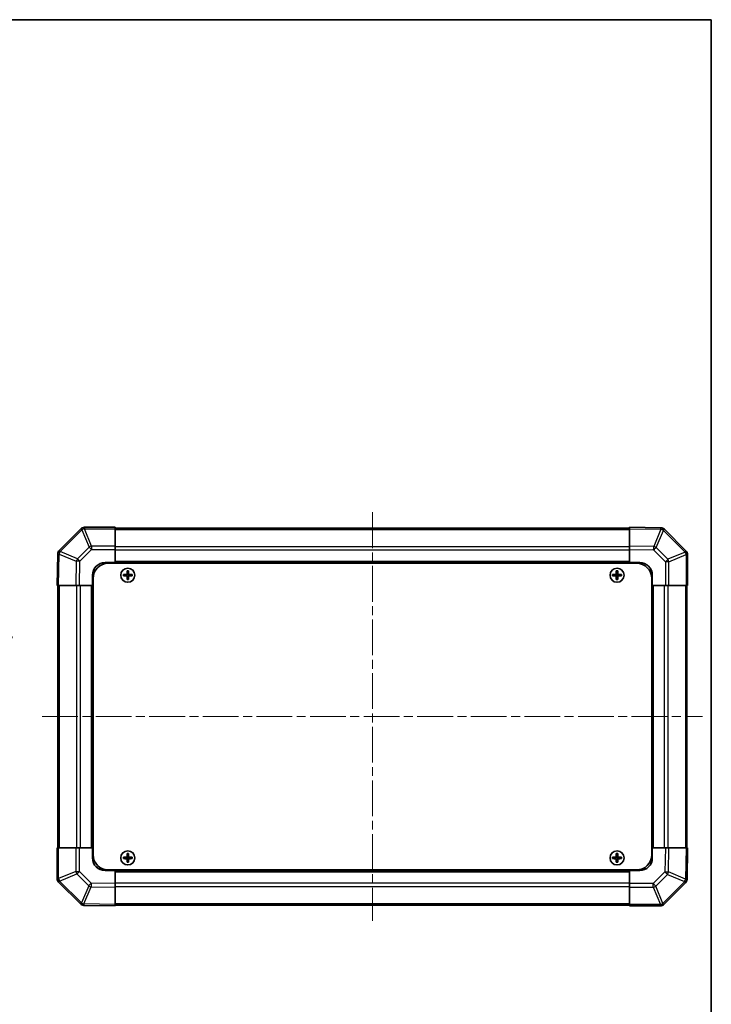
# Model space of a CAD drawing. Units: millimetres. Extents: x 36 to 4788, y -3 to 723.
# Drawn here: x 1727 to 2001, y 332 to 723 of the extents above; entities that cross this region are included whole.
import ezdxf

# ---------------------------------------------------------------- set-up
doc = ezdxf.new("R2010")
doc.units = ezdxf.units.MM
doc.header["$LTSCALE"] = 2.5
doc.linetypes.add('CHAIN', pattern=[0.3543, 0.2362, -0.0295, 0.0591, -0.0295])
doc.layers.get('Defpoints').update_dxf_attribs({"lineweight": 25})
for name, color, linetype, lineweight in [('Border (ISO)', 7, 'Continuous', 35), ('Centerline (ISO)', 131, 'Continuous', 18), ('Dimension (ISO)', 7, 'Continuous', 18), ('Dimension (ISO) @ 1', 7, 'Continuous', 18), ('Visible (ISO)', 7, 'Continuous', 35), ('Visible Narrow (ISO)', 7, 'Continuous', 25)]:
    doc.layers.add(name, color=color, linetype=linetype, lineweight=lineweight)
doc.styles.add('Note Text (TK)', font='txt')
doc.dimstyles.new('Default - Method 1b (TK)', dxfattribs={"dimscale": 2.5, "dimtxt": 2.5, "dimasz": 2.5, "dimexe": 1, "dimexo": 1.5, "dimgap": 1, "dimtad": 1, "dimtoh": 1, "dimrnd": 1e-08, "dimdsep": 46, "dimtxsty": 'Note Text (TK)', "dimcen": 0.09, "dimdle": 5, "dimclrd": 100, "dimclre": 100, "dimclrt": 7, "dimadec": 1, "dimazin": 1, "dimtfac": 1, "dimtmove": 0, "dimatfit": 3, "dimfxl": 1, "dimtolj": 1, "dimlwd": -1, "dimlwe": -1, "dimarcsym": 0})

# ---------------------------------------------------------------- blocks, each defined once
blk = doc.blocks.new('図面枠 tk図枠')
at = {"layer": 'Border (ISO)'}
for p, q in [((14.5, 289), (405.5, 289)), ((405.5, 289), (405.5, 8))]:
    blk.add_line(p, q, dxfattribs=at)
blk = doc.blocks.new('*D97')
at = {"layer": 'Defpoints', "color": 0}
for p in [(1687.7, 498.4), (1687.7, 394.4), (1709.51, 394.4)]:
    blk.add_point(p, dxfattribs=at)
at = {"layer": 'Dimension (ISO)', "color": 100}
for p, q in [((1691.45, 498.4), (1712.01, 498.4)), ((1709.51, 492.15), (1709.51, 400.65)), ((1691.45, 394.4), (1712.01, 394.4))]:
    blk.add_line(p, q, dxfattribs=at)
for points in [[(1708.47, 492.15), (1710.55, 492.15), (1709.51, 498.4)], [(1708.47, 400.65), (1710.55, 400.65), (1709.51, 394.4)]]:
    blk.add_solid(points, dxfattribs=at)
at = {"layer": 'Dimension (ISO)', "color": 7, "insert": (1719.1, 339.44), "char_height": 6.25, "attachment_point": 4, "rotation": 90, "style": 'Note Text (TK)'}
blk.add_mtext('\\A1;ねじ止めパネル有効寸法 / Screwed panel Max dim. 104', dxfattribs=at)

msp = doc.modelspace()

# ---------------------------------------------------------------- linework, layer by layer
at = {"layer": 'Centerline (ISO)', "linetype": 'CHAIN', "ltscale": 23.990969}
for p, q in [((1866.8566, 527.3487), (1866.8566, 365.4487)), ((1735.9066, 446.3987), (1997.8066, 446.3987))]:
    msp.add_line(p, q, dxfattribs=at)
at = {"layer": 'Visible (ISO)'}
for p, q in [((1751.2643, 520.8064), (1742.659, 512.201)), ((1751.2709, 520.8129), (1751.2643, 520.8064)), ((1764.8566, 521.3987), (1752.6851, 521.3987)), ((1764.8566, 521.3987), (1764.8566, 520.8252)), ((1968.8566, 521.0987), (1764.8566, 521.0987)), ((1764.8566, 513.9734), (1764.8566, 520.8252)), ((1968.8566, 520.813), (1968.8566, 521.3987)), ((1981.2561, 521.1823), (1968.8566, 521.3987)), ((1968.8566, 520.813), (1968.8566, 513.9831)), ((1981.2797, 521.1819), (1981.2561, 521.1823)), ((1991.2643, 511.9911), (1982.659, 520.5964)), ((1764.8566, 513.9734), (1764.8566, 512.5818)), ((1764.8566, 512.5818), (1764.8566, 507.3987)), ((1968.8566, 512.5691), (1968.8566, 513.9831)), ((1968.8566, 507.3987), (1968.8566, 512.5691)), ((1991.2709, 511.9845), (1991.2643, 511.9911)), ((1742.0731, 510.7982), (1741.8566, 498.3987)), ((1742.0735, 510.8217), (1742.0731, 510.7982)), ((1760.8566, 507.3987), (1764.8566, 507.3987)), ((1762.1066, 507.1487), (1971.6066, 507.1487)), ((1764.8566, 507.3987), (1764.8566, 507.1487)), ((1968.8566, 507.3987), (1764.8566, 507.3987)), ((1764.8566, 507.3987), (1764.8566, 507.1487)), ((1968.8566, 507.1487), (1968.8566, 507.3987)), ((1968.8566, 507.1487), (1968.8566, 507.3987)), ((1968.8566, 507.3987), (1972.8566, 507.3987)), ((1991.8566, 498.3987), (1991.8566, 510.5703)), ((1769.5748, 504.1306), (1769.6441, 504.0612)), ((1770.0692, 504.0612), (1769.6441, 504.0612)), ((1769.6441, 504.0612), (1769.7323, 503.9731)), ((1769.6441, 504.0612), (1769.6441, 502.8987)), ((1769.981, 503.9731), (1769.7323, 503.9731)), ((1769.7323, 503.9731), (1769.7323, 502.8987)), ((1770.0692, 504.0612), (1769.981, 503.9731)), ((1769.981, 502.8987), (1769.981, 503.9731)), ((1770.1385, 504.1306), (1770.0692, 504.0612)), ((1770.0692, 502.8987), (1770.0692, 504.0612)), ((1963.5748, 504.1306), (1963.6441, 504.0612)), ((1964.0692, 504.0612), (1963.6441, 504.0612)), ((1963.6441, 504.0612), (1963.7323, 503.9731)), ((1963.6441, 504.0612), (1963.6441, 502.8987)), ((1963.981, 503.9731), (1963.7323, 503.9731)), ((1963.7323, 503.9731), (1963.7323, 502.8987)), ((1964.0692, 504.0612), (1963.981, 503.9731)), ((1963.981, 502.8987), (1963.981, 503.9731)), ((1964.1385, 504.1306), (1964.0692, 504.0612)), ((1964.0692, 502.8987), (1964.0692, 504.0612)), ((1755.8566, 498.3987), (1755.8566, 502.3987)), ((1756.1066, 501.1487), (1756.1066, 391.6487)), ((1768.1248, 502.6806), (1768.1941, 502.6112)), ((1768.1248, 502.1168), (1768.1941, 502.1862)), ((1769.3566, 502.6112), (1768.1941, 502.6112)), ((1768.1941, 502.6112), (1768.2823, 502.5231)), ((1768.1941, 502.6112), (1768.1941, 502.1862)), ((1768.1941, 502.1862), (1768.2823, 502.2744)), ((1768.1941, 502.1862), (1769.3566, 502.1862)), ((1769.3566, 502.5231), (1768.2823, 502.5231)), ((1768.2823, 502.5231), (1768.2823, 502.2744)), ((1768.2823, 502.2744), (1769.3566, 502.2744)), ((1769.5748, 500.6668), (1769.6441, 500.7362)), ((1769.6441, 501.8987), (1769.6441, 500.7362)), ((1769.6441, 500.7362), (1769.7323, 500.8244)), ((1769.6441, 500.7362), (1770.0692, 500.7362)), ((1769.7323, 501.8987), (1769.7323, 500.8244)), ((1769.7323, 500.8244), (1769.981, 500.8244)), ((1769.981, 500.8244), (1769.981, 501.8987)), ((1770.0692, 500.7362), (1769.981, 500.8244)), ((1770.0692, 500.7362), (1770.0692, 501.8987)), ((1770.1385, 500.6668), (1770.0692, 500.7362)), ((1771.5192, 502.6112), (1770.3566, 502.6112)), ((1771.431, 502.5231), (1770.3566, 502.5231)), ((1770.3566, 502.2744), (1771.431, 502.2744)), ((1770.3566, 502.1862), (1771.5192, 502.1862)), ((1771.5192, 502.6112), (1771.431, 502.5231)), ((1771.431, 502.2744), (1771.431, 502.5231)), ((1771.5192, 502.1862), (1771.431, 502.2744)), ((1771.5885, 502.6806), (1771.5192, 502.6112)), ((1771.5192, 502.1862), (1771.5192, 502.6112)), ((1771.5885, 502.1168), (1771.5192, 502.1862)), ((1962.1248, 502.6806), (1962.1941, 502.6112)), ((1962.1248, 502.1168), (1962.1941, 502.1862)), ((1963.3566, 502.6112), (1962.1941, 502.6112)), ((1962.1941, 502.6112), (1962.2823, 502.5231)), ((1962.1941, 502.6112), (1962.1941, 502.1862)), ((1962.1941, 502.1862), (1962.2823, 502.2744)), ((1962.1941, 502.1862), (1963.3566, 502.1862)), ((1963.3566, 502.5231), (1962.2823, 502.5231)), ((1962.2823, 502.5231), (1962.2823, 502.2744)), ((1962.2823, 502.2744), (1963.3566, 502.2744)), ((1963.5748, 500.6668), (1963.6441, 500.7362)), ((1963.6441, 501.8987), (1963.6441, 500.7362)), ((1963.6441, 500.7362), (1963.7323, 500.8244)), ((1963.6441, 500.7362), (1964.0692, 500.7362)), ((1963.7323, 501.8987), (1963.7323, 500.8244)), ((1963.7323, 500.8244), (1963.981, 500.8244)), ((1963.981, 500.8244), (1963.981, 501.8987)), ((1964.0692, 500.7362), (1963.981, 500.8244)), ((1964.0692, 500.7362), (1964.0692, 501.8987)), ((1964.1385, 500.6668), (1964.0692, 500.7362)), ((1965.5192, 502.6112), (1964.3566, 502.6112)), ((1965.431, 502.5231), (1964.3566, 502.5231)), ((1964.3566, 502.2744), (1965.431, 502.2744)), ((1964.3566, 502.1862), (1965.5192, 502.1862)), ((1965.5192, 502.6112), (1965.431, 502.5231)), ((1965.431, 502.2744), (1965.431, 502.5231)), ((1965.5192, 502.1862), (1965.431, 502.2744)), ((1965.5885, 502.6806), (1965.5192, 502.6112)), ((1965.5192, 502.1862), (1965.5192, 502.6112)), ((1965.5885, 502.1168), (1965.5192, 502.1862)), ((1977.6066, 501.1487), (1977.6066, 391.6487)), ((1977.8566, 502.3987), (1977.8566, 498.3987)), ((1742.4423, 498.3987), (1741.8566, 498.3987)), ((1742.1566, 498.3987), (1742.1566, 394.3987)), ((1742.4423, 498.3987), (1749.2722, 498.3987)), ((1750.6862, 498.3987), (1749.2722, 498.3987)), ((1755.8566, 498.3987), (1750.6862, 498.3987)), ((1755.8566, 498.3987), (1755.8566, 394.3987)), ((1756.1066, 498.3987), (1755.8566, 498.3987)), ((1756.1066, 498.3987), (1755.8566, 498.3987)), ((1977.8566, 498.3987), (1977.6066, 498.3987)), ((1977.8566, 498.3987), (1977.6066, 498.3987)), ((1977.8566, 394.3987), (1977.8566, 498.3987)), ((1983.0398, 498.3987), (1977.8566, 498.3987)), ((1984.4314, 498.3987), (1983.0398, 498.3987)), ((1984.4314, 498.3987), (1991.2831, 498.3987)), ((1991.8566, 498.3987), (1991.2831, 498.3987)), ((1991.5566, 394.3987), (1991.5566, 498.3987)), ((1741.8566, 394.3987), (1742.4301, 394.3987)), ((1741.8566, 394.3987), (1741.8566, 382.2271)), ((1749.2819, 394.3987), (1742.4301, 394.3987)), ((1749.2819, 394.3987), (1750.6735, 394.3987)), ((1750.6735, 394.3987), (1755.8566, 394.3987)), ((1755.8566, 394.3987), (1756.1066, 394.3987)), ((1755.8566, 394.3987), (1756.1066, 394.3987)), ((1755.8566, 390.3987), (1755.8566, 394.3987)), ((1977.6066, 394.3987), (1977.8566, 394.3987)), ((1977.6066, 394.3987), (1977.8566, 394.3987)), ((1977.8566, 394.3987), (1983.0271, 394.3987)), ((1977.8566, 394.3987), (1977.8566, 390.3987)), ((1983.0271, 394.3987), (1984.4411, 394.3987)), ((1991.271, 394.3987), (1984.4411, 394.3987)), ((1991.271, 394.3987), (1991.8566, 394.3987)), ((1991.6402, 381.9992), (1991.8566, 394.3987)), ((1768.1248, 390.6806), (1768.1941, 390.6112)), ((1768.1248, 390.1168), (1768.1941, 390.1862)), ((1769.3566, 390.6112), (1768.1941, 390.6112)), ((1768.1941, 390.6112), (1768.2823, 390.5231)), ((1768.1941, 390.6112), (1768.1941, 390.1862)), ((1768.1941, 390.1862), (1768.2823, 390.2744)), ((1768.1941, 390.1862), (1769.3566, 390.1862)), ((1769.3566, 390.5231), (1768.2823, 390.5231)), ((1768.2823, 390.5231), (1768.2823, 390.2744)), ((1768.2823, 390.2744), (1769.3566, 390.2744)), ((1769.5748, 392.1306), (1769.6441, 392.0612)), ((1770.0692, 392.0612), (1769.6441, 392.0612)), ((1769.6441, 392.0612), (1769.7323, 391.9731)), ((1769.6441, 392.0612), (1769.6441, 390.8987)), ((1769.981, 391.9731), (1769.7323, 391.9731)), ((1769.7323, 391.9731), (1769.7323, 390.8987)), ((1770.0692, 392.0612), (1769.981, 391.9731)), ((1769.981, 390.8987), (1769.981, 391.9731)), ((1770.1385, 392.1306), (1770.0692, 392.0612)), ((1770.0692, 390.8987), (1770.0692, 392.0612)), ((1771.5192, 390.6112), (1770.3566, 390.6112)), ((1771.431, 390.5231), (1770.3566, 390.5231)), ((1770.3566, 390.2744), (1771.431, 390.2744)), ((1770.3566, 390.1862), (1771.5192, 390.1862)), ((1771.5192, 390.6112), (1771.431, 390.5231)), ((1771.431, 390.2744), (1771.431, 390.5231)), ((1771.5192, 390.1862), (1771.431, 390.2744)), ((1771.5885, 390.6806), (1771.5192, 390.6112)), ((1771.5192, 390.1862), (1771.5192, 390.6112)), ((1771.5885, 390.1168), (1771.5192, 390.1862)), ((1962.1248, 390.6806), (1962.1941, 390.6112)), ((1962.1248, 390.1168), (1962.1941, 390.1862)), ((1963.3566, 390.6112), (1962.1941, 390.6112)), ((1962.1941, 390.6112), (1962.2823, 390.5231)), ((1962.1941, 390.6112), (1962.1941, 390.1862)), ((1962.1941, 390.1862), (1962.2823, 390.2744)), ((1962.1941, 390.1862), (1963.3566, 390.1862)), ((1963.3566, 390.5231), (1962.2823, 390.5231)), ((1962.2823, 390.5231), (1962.2823, 390.2744)), ((1962.2823, 390.2744), (1963.3566, 390.2744)), ((1963.5748, 392.1306), (1963.6441, 392.0612)), ((1964.0692, 392.0612), (1963.6441, 392.0612)), ((1963.6441, 392.0612), (1963.7323, 391.9731)), ((1963.6441, 392.0612), (1963.6441, 390.8987)), ((1963.981, 391.9731), (1963.7323, 391.9731)), ((1963.7323, 391.9731), (1963.7323, 390.8987)), ((1964.0692, 392.0612), (1963.981, 391.9731)), ((1963.981, 390.8987), (1963.981, 391.9731)), ((1964.1385, 392.1306), (1964.0692, 392.0612)), ((1964.0692, 390.8987), (1964.0692, 392.0612)), ((1965.5192, 390.6112), (1964.3566, 390.6112)), ((1965.431, 390.5231), (1964.3566, 390.5231)), ((1964.3566, 390.2744), (1965.431, 390.2744)), ((1964.3566, 390.1862), (1965.5192, 390.1862)), ((1965.5192, 390.6112), (1965.431, 390.5231)), ((1965.431, 390.2744), (1965.431, 390.5231)), ((1965.5192, 390.1862), (1965.431, 390.2744)), ((1965.5885, 390.6806), (1965.5192, 390.6112)), ((1965.5192, 390.1862), (1965.5192, 390.6112)), ((1965.5885, 390.1168), (1965.5192, 390.1862)), ((1769.5748, 388.6668), (1769.6441, 388.7362)), ((1769.6441, 389.8987), (1769.6441, 388.7362)), ((1769.6441, 388.7362), (1769.7323, 388.8244)), ((1769.6441, 388.7362), (1770.0692, 388.7362)), ((1769.7323, 389.8987), (1769.7323, 388.8244)), ((1769.7323, 388.8244), (1769.981, 388.8244)), ((1769.981, 388.8244), (1769.981, 389.8987)), ((1770.0692, 388.7362), (1769.981, 388.8244)), ((1770.0692, 388.7362), (1770.0692, 389.8987)), ((1770.1385, 388.6668), (1770.0692, 388.7362)), ((1963.5748, 388.6668), (1963.6441, 388.7362)), ((1963.6441, 389.8987), (1963.6441, 388.7362)), ((1963.6441, 388.7362), (1963.7323, 388.8244)), ((1963.6441, 388.7362), (1964.0692, 388.7362)), ((1963.7323, 389.8987), (1963.7323, 388.8244)), ((1963.7323, 388.8244), (1963.981, 388.8244)), ((1963.981, 388.8244), (1963.981, 389.8987)), ((1964.0692, 388.7362), (1963.981, 388.8244)), ((1964.0692, 388.7362), (1964.0692, 389.8987)), ((1964.1385, 388.6668), (1964.0692, 388.7362)), ((1764.8566, 385.3987), (1760.8566, 385.3987)), ((1762.1066, 385.6487), (1971.6066, 385.6487)), ((1764.8566, 385.6487), (1764.8566, 385.3987)), ((1764.8566, 385.6487), (1764.8566, 385.3987)), ((1764.8566, 385.3987), (1968.8566, 385.3987)), ((1764.8566, 385.3987), (1764.8566, 380.2283)), ((1968.8566, 385.3987), (1968.8566, 385.6487)), ((1968.8566, 385.3987), (1968.8566, 385.6487)), ((1968.8566, 380.2156), (1968.8566, 385.3987)), ((1972.8566, 385.3987), (1968.8566, 385.3987)), ((1742.4424, 380.8129), (1742.449, 380.8064)), ((1742.449, 380.8064), (1751.0543, 372.201)), ((1764.8566, 380.2283), (1764.8566, 378.8143)), ((1764.8566, 371.9844), (1764.8566, 378.8143)), ((1968.8566, 378.824), (1968.8566, 380.2156)), ((1968.8566, 378.824), (1968.8566, 371.9722)), ((1982.449, 371.9911), (1991.0543, 380.5964)), ((1991.6398, 381.9757), (1991.6402, 381.9992)), ((1752.4336, 371.6155), (1752.4572, 371.6151)), ((1752.4572, 371.6151), (1764.8566, 371.3987)), ((1764.8566, 371.9844), (1764.8566, 371.3987)), ((1764.8566, 371.6987), (1968.8566, 371.6987)), ((1968.8566, 371.3987), (1968.8566, 371.9722)), ((1968.8566, 371.3987), (1981.0282, 371.3987)), ((1982.4424, 371.9845), (1982.449, 371.9911))]:
    msp.add_line(p, q, dxfattribs=at)
for centre in [(1769.8566, 502.3987), (1963.8566, 502.3987), (1769.8566, 390.3987), (1963.8566, 390.3987)]:
    msp.add_circle(centre, 2.7832, dxfattribs=at)
for centre, radius, start, end in [((1752.6851, 519.3987), 2, 90, 135), ((1981.2448, 519.1822), 2, 45, 89), ((1744.0732, 510.7868), 2, 135, 179), ((1989.8566, 510.5703), 2, 0, 45), ((1760.8566, 502.3987), 5, 90, 180), ((1762.1066, 501.1487), 6, 90, 180), ((1971.6066, 501.1487), 6, 0, 90), ((1972.8566, 502.3987), 5, 0, 90), ((1769.3566, 502.8987), 0.3757, 270, 0), ((1769.3566, 502.8987), 0.2875, 270, 0), ((1769.3566, 501.8987), 0.3757, 0, 90), ((1769.3566, 501.8987), 0.2875, 0, 90), ((1770.3566, 502.8987), 0.3757, 180, 270), ((1770.3566, 501.8987), 0.3757, 90, 180), ((1770.3566, 502.8987), 0.2875, 180, 270), ((1770.3566, 501.8987), 0.2875, 90, 180), ((1963.3566, 502.8987), 0.3757, 270, 0), ((1963.3566, 502.8987), 0.2875, 270, 0), ((1963.3566, 501.8987), 0.3757, 0, 90), ((1963.3566, 501.8987), 0.2875, 0, 90), ((1964.3566, 502.8987), 0.3757, 180, 270), ((1964.3566, 501.8987), 0.3757, 90, 180), ((1964.3566, 502.8987), 0.2875, 180, 270), ((1964.3566, 501.8987), 0.2875, 90, 180), ((1760.8566, 390.3987), 5, 180, 270), ((1762.1066, 391.6487), 6, 180, 270), ((1769.3566, 390.8987), 0.3757, 270, 0), ((1769.3566, 390.8987), 0.2875, 270, 0), ((1769.3566, 389.8987), 0.3757, 0, 90), ((1769.3566, 389.8987), 0.2875, 0, 90), ((1770.3566, 390.8987), 0.3757, 180, 270), ((1770.3566, 389.8987), 0.3757, 90, 180), ((1770.3566, 390.8987), 0.2875, 180, 270), ((1770.3566, 389.8987), 0.2875, 90, 180), ((1963.3566, 390.8987), 0.3757, 270, 0), ((1963.3566, 390.8987), 0.2875, 270, 0), ((1963.3566, 389.8987), 0.3757, 0, 90), ((1963.3566, 389.8987), 0.2875, 0, 90), ((1964.3566, 390.8987), 0.3757, 180, 270), ((1964.3566, 389.8987), 0.3757, 90, 180), ((1964.3566, 390.8987), 0.2875, 180, 270), ((1964.3566, 389.8987), 0.2875, 90, 180), ((1971.6066, 391.6487), 6, 270, 0), ((1972.8566, 390.3987), 5, 270, 0), ((1743.8566, 382.2271), 2, 180, 225), ((1989.6401, 382.0106), 2, 315, 359), ((1752.4685, 373.6152), 2, 225, 269), ((1981.0282, 373.3987), 2, 270, 315)]:
    msp.add_arc(centre, radius, start, end, dxfattribs=at)
for centre, major_axis, start_param, end_param in [((1770.2127, 502.3987), (0, 7.5216), 1.33846031, 1.50427228), ((1769.8566, 503.4816), (7.4512, 0), 1.53295937, 1.60863328), ((1769.5006, 502.3987), (0, -7.5216), 1.63732037, 1.80313234), ((1964.2127, 502.3987), (0, 7.5216), 1.33846031, 1.50427228), ((1963.8566, 503.4816), (7.4512, 0), 1.53295937, 1.60863328), ((1963.5006, 502.3987), (0, -7.5216), 1.63732037, 1.80313234), ((1768.7737, 502.3987), (0, 7.4512), 1.53295937, 1.60863328), ((1769.8566, 502.0426), (7.5216, 0), 1.63732037, 1.80313234), ((1769.8566, 502.7548), (-7.5216, 0), 1.33846031, 1.50427228), ((1770.2127, 502.3987), (0, 7.5216), 1.63732037, 1.80313234), ((1769.8566, 501.3158), (-7.4512, 0), 1.53295937, 1.60863328), ((1769.5006, 502.3987), (0, -7.5216), 1.33846031, 1.50427228), ((1769.8566, 502.0426), (7.5216, 0), 1.33846031, 1.50427228), ((1769.8566, 502.7548), (-7.5216, 0), 1.63732037, 1.80313234), ((1770.9396, 502.3987), (0, -7.4512), 1.53295937, 1.60863328), ((1962.7737, 502.3987), (0, 7.4512), 1.53295937, 1.60863328), ((1963.8566, 502.0426), (7.5216, 0), 1.63732037, 1.80313234), ((1963.8566, 502.7548), (-7.5216, 0), 1.33846031, 1.50427228), ((1964.2127, 502.3987), (0, 7.5216), 1.63732037, 1.80313234), ((1963.8566, 501.3158), (-7.4512, 0), 1.53295937, 1.60863328), ((1963.5006, 502.3987), (0, -7.5216), 1.33846031, 1.50427228), ((1963.8566, 502.0426), (7.5216, 0), 1.33846031, 1.50427228), ((1963.8566, 502.7548), (-7.5216, 0), 1.63732037, 1.80313234), ((1964.9396, 502.3987), (0, -7.4512), 1.53295937, 1.60863328), ((1768.7737, 390.3987), (0, 7.4512), 1.53295937, 1.60863328), ((1769.8566, 390.0426), (7.5216, 0), 1.63732037, 1.80313234), ((1769.8566, 390.7548), (-7.5216, 0), 1.33846031, 1.50427228), ((1770.2127, 390.3987), (0, 7.5216), 1.33846031, 1.50427228), ((1769.8566, 391.4816), (7.4512, 0), 1.53295937, 1.60863328), ((1769.5006, 390.3987), (0, -7.5216), 1.63732037, 1.80313234), ((1769.8566, 390.0426), (7.5216, 0), 1.33846031, 1.50427228), ((1769.8566, 390.7548), (-7.5216, 0), 1.63732037, 1.80313234), ((1770.9396, 390.3987), (0, -7.4512), 1.53295937, 1.60863328), ((1962.7737, 390.3987), (0, 7.4512), 1.53295937, 1.60863328), ((1963.8566, 390.0426), (7.5216, 0), 1.63732037, 1.80313234), ((1963.8566, 390.7548), (-7.5216, 0), 1.33846031, 1.50427228), ((1964.2127, 390.3987), (0, 7.5216), 1.33846031, 1.50427228), ((1963.8566, 391.4816), (7.4512, 0), 1.53295937, 1.60863328), ((1963.5006, 390.3987), (0, -7.5216), 1.63732037, 1.80313234), ((1963.8566, 390.0426), (7.5216, 0), 1.33846031, 1.50427228), ((1963.8566, 390.7548), (-7.5216, 0), 1.63732037, 1.80313234), ((1964.9396, 390.3987), (0, -7.4512), 1.53295937, 1.60863328), ((1770.2127, 390.3987), (0, 7.5216), 1.63732037, 1.80313234), ((1769.8566, 389.3158), (-7.4512, 0), 1.53295937, 1.60863328), ((1769.5006, 390.3987), (0, -7.5216), 1.33846031, 1.50427228), ((1964.2127, 390.3987), (0, 7.5216), 1.63732037, 1.80313234), ((1963.8566, 389.3158), (-7.4512, 0), 1.53295937, 1.60863328), ((1963.5006, 390.3987), (0, -7.5216), 1.33846031, 1.50427228)]:
    msp.add_ellipse(centre, major_axis=major_axis, ratio=0.08715574, start_param=start_param, end_param=end_param, dxfattribs=at)
for points in [[(1769.3566, 502.6967), (1769.3819, 502.6969), (1769.4089, 502.702), (1769.4585, 502.7228), (1769.4812, 502.7383), (1769.517, 502.7741), (1769.5326, 502.7968), (1769.5533, 502.8465), (1769.5585, 502.8734), (1769.5586, 502.8987)], [(1769.5586, 501.8987), (1769.5585, 501.924), (1769.5533, 501.951), (1769.5326, 502.0006), (1769.517, 502.0233), (1769.4812, 502.0591), (1769.4585, 502.0746), (1769.4089, 502.0954), (1769.3819, 502.1005), (1769.3566, 502.1007)], [(1770.1547, 502.8987), (1770.1548, 502.8734), (1770.16, 502.8465), (1770.1807, 502.7968), (1770.1963, 502.7741), (1770.2321, 502.7383), (1770.2548, 502.7228), (1770.3044, 502.702), (1770.3314, 502.6969), (1770.3566, 502.6967)], [(1770.3566, 502.1007), (1770.3314, 502.1005), (1770.3044, 502.0954), (1770.2548, 502.0746), (1770.2321, 502.0591), (1770.1963, 502.0233), (1770.1807, 502.0006), (1770.16, 501.951), (1770.1548, 501.924), (1770.1547, 501.8987)], [(1963.3566, 502.6967), (1963.3819, 502.6969), (1963.4089, 502.702), (1963.4585, 502.7228), (1963.4812, 502.7383), (1963.517, 502.7741), (1963.5326, 502.7968), (1963.5533, 502.8465), (1963.5585, 502.8734), (1963.5586, 502.8987)], [(1963.5586, 501.8987), (1963.5585, 501.924), (1963.5533, 501.951), (1963.5326, 502.0006), (1963.517, 502.0233), (1963.4812, 502.0591), (1963.4585, 502.0746), (1963.4089, 502.0954), (1963.3819, 502.1005), (1963.3566, 502.1007)], [(1964.1547, 502.8987), (1964.1548, 502.8734), (1964.16, 502.8465), (1964.1807, 502.7968), (1964.1963, 502.7741), (1964.2321, 502.7383), (1964.2548, 502.7228), (1964.3044, 502.702), (1964.3314, 502.6969), (1964.3566, 502.6967)], [(1964.3566, 502.1007), (1964.3314, 502.1005), (1964.3044, 502.0954), (1964.2548, 502.0746), (1964.2321, 502.0591), (1964.1963, 502.0233), (1964.1807, 502.0006), (1964.16, 501.951), (1964.1548, 501.924), (1964.1547, 501.8987)], [(1769.3566, 390.6967), (1769.3819, 390.6969), (1769.4089, 390.702), (1769.4585, 390.7228), (1769.4812, 390.7383), (1769.517, 390.7741), (1769.5326, 390.7968), (1769.5533, 390.8465), (1769.5585, 390.8734), (1769.5586, 390.8987)], [(1769.5586, 389.8987), (1769.5585, 389.924), (1769.5533, 389.951), (1769.5326, 390.0006), (1769.517, 390.0233), (1769.4812, 390.0591), (1769.4585, 390.0746), (1769.4089, 390.0954), (1769.3819, 390.1005), (1769.3566, 390.1007)], [(1770.1547, 390.8987), (1770.1548, 390.8734), (1770.16, 390.8465), (1770.1807, 390.7968), (1770.1963, 390.7741), (1770.2321, 390.7383), (1770.2548, 390.7228), (1770.3044, 390.702), (1770.3314, 390.6969), (1770.3566, 390.6967)], [(1770.3566, 390.1007), (1770.3314, 390.1005), (1770.3044, 390.0954), (1770.2548, 390.0746), (1770.2321, 390.0591), (1770.1963, 390.0233), (1770.1807, 390.0006), (1770.16, 389.951), (1770.1548, 389.924), (1770.1547, 389.8987)], [(1963.3566, 390.6967), (1963.3819, 390.6969), (1963.4089, 390.702), (1963.4585, 390.7228), (1963.4812, 390.7383), (1963.517, 390.7741), (1963.5326, 390.7968), (1963.5533, 390.8465), (1963.5585, 390.8734), (1963.5586, 390.8987)], [(1963.5586, 389.8987), (1963.5585, 389.924), (1963.5533, 389.951), (1963.5326, 390.0006), (1963.517, 390.0233), (1963.4812, 390.0591), (1963.4585, 390.0746), (1963.4089, 390.0954), (1963.3819, 390.1005), (1963.3566, 390.1007)], [(1964.1547, 390.8987), (1964.1548, 390.8734), (1964.16, 390.8465), (1964.1807, 390.7968), (1964.1963, 390.7741), (1964.2321, 390.7383), (1964.2548, 390.7228), (1964.3044, 390.702), (1964.3314, 390.6969), (1964.3566, 390.6967)], [(1964.3566, 390.1007), (1964.3314, 390.1005), (1964.3044, 390.0954), (1964.2548, 390.0746), (1964.2321, 390.0591), (1964.1963, 390.0233), (1964.1807, 390.0006), (1964.16, 389.951), (1964.1548, 389.924), (1964.1547, 389.8987)]]:
    msp.add_open_spline(points, degree=3, knots=[0.0307191633, 0.0307191633, 0.0307191633, 0.0307191633, 0.0383195288, 0.0383195288, 0.0459198942, 0.0459198942, 0.0535202597, 0.0535202597, 0.0611206252, 0.0611206252, 0.0611206252, 0.0611206252], dxfattribs=at)
at = {"layer": 'Visible Narrow (ISO)'}
for p, q in [((1743.0793, 511.8052), (1751.6846, 520.4106)), ((1751.6846, 520.4106), (1754.52, 513.5653)), ((1752.6785, 520.8186), (1752.6851, 520.8252)), ((1755.5139, 513.9734), (1752.6785, 520.8186)), ((1752.6851, 521.3987), (1752.6851, 520.8252)), ((1752.6851, 520.8252), (1764.8566, 520.8252)), ((1764.8566, 520.5129), (1968.8566, 520.5129)), ((1968.8566, 520.813), (1981.2706, 520.5964)), ((1981.2706, 520.5964), (1978.3928, 513.8167)), ((1979.3618, 513.3968), (1982.2396, 520.1765)), ((1982.2396, 520.1765), (1982.2632, 520.1761)), ((1982.2632, 520.1761), (1990.8685, 511.5707)), ((1743.0789, 511.7817), (1743.0793, 511.8052)), ((1749.8586, 508.9039), (1743.0789, 511.7817)), ((1754.52, 513.5653), (1749.8586, 508.9039)), ((1750.8524, 507.9204), (1755.5139, 512.5818)), ((1755.5139, 513.9734), (1755.5139, 512.5818)), ((1764.8566, 513.9734), (1755.5139, 513.9734)), ((1755.5139, 512.5818), (1764.8566, 512.5818)), ((1968.8566, 513.6845), (1764.8566, 513.6845)), ((1968.8566, 512.2703), (1764.8566, 512.2703)), ((1978.3928, 513.8167), (1968.8566, 513.9831)), ((1968.8566, 512.5691), (1978.3783, 512.4029)), ((1978.3783, 512.4029), (1983.0398, 507.7415)), ((1984.0233, 508.7353), (1979.3618, 513.3968)), ((1990.8685, 511.5707), (1984.0233, 508.7353)), ((1742.4423, 498.3987), (1742.659, 510.8126)), ((1742.659, 510.8126), (1749.4387, 507.9348)), ((1749.4387, 507.9348), (1749.2722, 498.3987)), ((1750.6862, 498.3987), (1750.8524, 507.9204)), ((1968.8566, 507.8987), (1764.8566, 507.8987)), ((1983.0398, 507.7415), (1983.0398, 498.3987)), ((1984.4314, 507.7415), (1983.0398, 507.7415)), ((1984.4314, 507.7415), (1991.2766, 510.5768)), ((1984.4314, 498.3987), (1984.4314, 507.7415)), ((1991.2766, 510.5768), (1991.2831, 510.5703)), ((1991.8566, 510.5703), (1991.2831, 510.5703)), ((1991.2831, 510.5703), (1991.2831, 498.3987)), ((1769.3566, 502.6967), (1769.3566, 502.6112)), ((1769.3566, 502.6112), (1769.3566, 502.5231)), ((1769.3566, 502.1862), (1769.3566, 502.2744)), ((1769.3566, 502.1007), (1769.3566, 502.1862)), ((1769.5586, 502.8987), (1769.6441, 502.8987)), ((1769.5586, 501.8987), (1769.6441, 501.8987)), ((1769.6441, 502.8987), (1769.7323, 502.8987)), ((1769.6441, 501.8987), (1769.7323, 501.8987)), ((1770.0692, 502.8987), (1769.981, 502.8987)), ((1770.0692, 501.8987), (1769.981, 501.8987)), ((1770.1547, 502.8987), (1770.0692, 502.8987)), ((1770.1547, 501.8987), (1770.0692, 501.8987)), ((1770.3566, 502.6967), (1770.3566, 502.6112)), ((1770.3566, 502.6112), (1770.3566, 502.5231)), ((1770.3566, 502.1862), (1770.3566, 502.2744)), ((1770.3566, 502.1007), (1770.3566, 502.1862)), ((1963.3566, 502.6967), (1963.3566, 502.6112)), ((1963.3566, 502.6112), (1963.3566, 502.5231)), ((1963.3566, 502.1862), (1963.3566, 502.2744)), ((1963.3566, 502.1007), (1963.3566, 502.1862)), ((1963.5586, 502.8987), (1963.6441, 502.8987)), ((1963.5586, 501.8987), (1963.6441, 501.8987)), ((1963.6441, 502.8987), (1963.7323, 502.8987)), ((1963.6441, 501.8987), (1963.7323, 501.8987)), ((1964.0692, 502.8987), (1963.981, 502.8987)), ((1964.0692, 501.8987), (1963.981, 501.8987)), ((1964.1547, 502.8987), (1964.0692, 502.8987)), ((1964.1547, 501.8987), (1964.0692, 501.8987)), ((1964.3566, 502.6967), (1964.3566, 502.6112)), ((1964.3566, 502.6112), (1964.3566, 502.5231)), ((1964.3566, 502.1862), (1964.3566, 502.2744)), ((1964.3566, 502.1007), (1964.3566, 502.1862)), ((1742.7424, 394.3987), (1742.7424, 498.3987)), ((1749.5709, 498.3987), (1749.5709, 394.3987)), ((1750.9851, 498.3987), (1750.9851, 394.3987)), ((1755.3566, 498.3987), (1755.3566, 394.3987)), ((1978.3566, 394.3987), (1978.3566, 498.3987)), ((1982.7282, 394.3987), (1982.7282, 498.3987)), ((1984.1424, 394.3987), (1984.1424, 498.3987)), ((1990.9709, 498.3987), (1990.9709, 394.3987)), ((1742.4301, 382.2271), (1742.4301, 394.3987)), ((1749.2819, 394.3987), (1749.2819, 385.0559)), ((1750.6735, 385.0559), (1750.6735, 394.3987)), ((1983.0271, 394.3987), (1982.8608, 384.877)), ((1984.2746, 384.8626), (1984.4411, 394.3987)), ((1991.271, 394.3987), (1991.0543, 381.9848)), ((1769.3566, 390.6967), (1769.3566, 390.6112)), ((1769.3566, 390.6112), (1769.3566, 390.5231)), ((1769.3566, 390.1862), (1769.3566, 390.2744)), ((1769.3566, 390.1007), (1769.3566, 390.1862)), ((1769.5586, 390.8987), (1769.6441, 390.8987)), ((1769.6441, 390.8987), (1769.7323, 390.8987)), ((1770.0692, 390.8987), (1769.981, 390.8987)), ((1770.1547, 390.8987), (1770.0692, 390.8987)), ((1770.3566, 390.6967), (1770.3566, 390.6112)), ((1770.3566, 390.6112), (1770.3566, 390.5231)), ((1770.3566, 390.1862), (1770.3566, 390.2744)), ((1770.3566, 390.1007), (1770.3566, 390.1862)), ((1963.3566, 390.6967), (1963.3566, 390.6112)), ((1963.3566, 390.6112), (1963.3566, 390.5231)), ((1963.3566, 390.1862), (1963.3566, 390.2744)), ((1963.3566, 390.1007), (1963.3566, 390.1862)), ((1963.5586, 390.8987), (1963.6441, 390.8987)), ((1963.6441, 390.8987), (1963.7323, 390.8987)), ((1964.0692, 390.8987), (1963.981, 390.8987)), ((1964.1547, 390.8987), (1964.0692, 390.8987)), ((1964.3566, 390.6967), (1964.3566, 390.6112)), ((1964.3566, 390.6112), (1964.3566, 390.5231)), ((1964.3566, 390.1862), (1964.3566, 390.2744)), ((1964.3566, 390.1007), (1964.3566, 390.1862)), ((1769.5586, 389.8987), (1769.6441, 389.8987)), ((1769.6441, 389.8987), (1769.7323, 389.8987)), ((1770.0692, 389.8987), (1769.981, 389.8987)), ((1770.1547, 389.8987), (1770.0692, 389.8987)), ((1963.5586, 389.8987), (1963.6441, 389.8987)), ((1963.6441, 389.8987), (1963.7323, 389.8987)), ((1964.0692, 389.8987), (1963.981, 389.8987)), ((1964.1547, 389.8987), (1964.0692, 389.8987)), ((1749.2819, 385.0559), (1742.4367, 382.2206)), ((1742.8448, 381.2267), (1749.69, 384.0621)), ((1749.2819, 385.0559), (1750.6735, 385.0559)), ((1749.69, 384.0621), (1754.3515, 379.4006)), ((1755.335, 380.3945), (1750.6735, 385.0559)), ((1764.8566, 384.8987), (1968.8566, 384.8987)), ((1982.8608, 384.877), (1978.1994, 380.2156)), ((1979.1933, 379.2321), (1983.8547, 383.8935)), ((1983.8547, 383.8935), (1990.6344, 381.0157)), ((1991.0543, 381.9848), (1984.2746, 384.8626)), ((1741.8566, 382.2271), (1742.4301, 382.2271)), ((1742.4367, 382.2206), (1742.4301, 382.2271)), ((1751.4501, 372.6214), (1742.8448, 381.2267)), ((1754.3515, 379.4006), (1751.4737, 372.6209)), ((1752.4427, 372.2011), (1755.3205, 378.9807)), ((1755.3205, 378.9807), (1764.8566, 378.8143)), ((1764.8566, 380.2283), (1755.335, 380.3945)), ((1764.8566, 380.5271), (1968.8566, 380.5271)), ((1764.8566, 379.1129), (1968.8566, 379.1129)), ((1978.1994, 380.2156), (1968.8566, 380.2156)), ((1968.8566, 378.824), (1978.1994, 378.824)), ((1978.1994, 378.824), (1978.1994, 380.2156)), ((1978.1994, 378.824), (1981.0348, 371.9788)), ((1982.0287, 372.3869), (1979.1933, 379.2321)), ((1990.634, 380.9922), (1982.0287, 372.3869)), ((1990.6344, 381.0157), (1990.634, 380.9922)), ((1751.4737, 372.6209), (1751.4501, 372.6214)), ((1764.8566, 371.9844), (1752.4427, 372.2011)), ((1968.8566, 372.2845), (1764.8566, 372.2845)), ((1981.0282, 371.9722), (1968.8566, 371.9722)), ((1981.0348, 371.9788), (1981.0282, 371.9722)), ((1981.0282, 371.3987), (1981.0282, 371.9722))]:
    msp.add_line(p, q, dxfattribs=at)
for centre in [(1769.8566, 502.3987), (1963.8566, 502.3987), (1769.8566, 390.3987), (1963.8566, 390.3987)]:
    msp.add_circle(centre, 2.7768, dxfattribs=at)
for centre, major_axis, ratio, start_param, end_param in [((1752.6785, 519.3921), (-1.4142, 1.4142), 0.58406793, 5.24101135, 6.28318531), ((1752.6785, 519.3921), (-1.4142, 1.4142), 0.01234165, 5.50395766, 6.28318531), ((1752.6851, 519.3987), (-1.4142, 1.4142), 0.58406793, 5.24101135, 6.28318531), ((1752.6785, 519.3921), (-1.8478, -0.7654), 0.68496673, 4.43593174, 4.97981512), ((1981.2212, 519.1826), (0.0349, 1.9997), 0.58012166, 5.2426451, 6.28318531), ((1981.2212, 519.1826), (0.0349, 1.9997), 0.01744975, 5.49793944, 6.28318531), ((1981.2212, 519.1826), (-1.841, 0.7815), 0.68263531, 4.43425936, 4.9686739), ((1981.2448, 519.1822), (0.0349, 1.9997), 0.58012166, 5.2426451, 6.28318531), ((1981.2448, 519.1822), (1.4142, 1.4142), 0.01234165, 5.50395766, 6.28318531), ((1744.0728, 510.7633), (-1.9997, 0.0349), 0.58012166, 5.2426451, 6.28318531), ((1744.0732, 510.7868), (-1.9997, 0.0349), 0.58012166, 5.2426451, 6.28318531), ((1744.0732, 510.7868), (-1.4142, 1.4142), 0.01234165, 5.50395766, 6.28318531), ((1744.0728, 510.7633), (-0.7815, -1.841), 0.68263531, 4.43425936, 4.9686739), ((1755.5139, 512.5469), (1.8478, 0.7654), 0.68496673, 1.29433909, 1.83822247), ((1755.5139, 512.5469), (1.4142, -1.4142), 0.01234165, 1.58313736, 2.362365), ((1978.3434, 512.4029), (-0.0349, -1.9997), 0.01744975, 1.57110091, 2.35634678), ((1978.3434, 512.4029), (1.4142, 1.4142), 0.01234165, 4.72473001, 5.50395766), ((1978.3434, 512.4029), (1.841, -0.7815), 0.68263531, 1.29266671, 1.82708125), ((1989.8501, 510.5768), (1.4142, 1.4142), 0.01234165, 5.50395766, 6.28318531), ((1989.8501, 510.5768), (-0.7654, 1.8478), 0.68496673, 4.43593174, 4.97981512), ((1989.8501, 510.5768), (1.4142, 1.4142), 0.58406793, 5.24101135, 6.28318531), ((1989.8566, 510.5703), (1.4142, 1.4142), 0.58406793, 5.24101135, 6.28318531), ((1744.0728, 510.7633), (-1.9997, 0.0349), 0.01744975, 5.49793944, 6.28318531), ((1750.8524, 507.8855), (0.7815, 1.841), 0.68263531, 1.29266671, 1.82708125), ((1750.8524, 507.8855), (1.9997, -0.0349), 0.01744975, 1.57110091, 2.35634678), ((1750.8524, 507.8855), (-1.4142, 1.4142), 0.01234165, 4.72473001, 5.50395766), ((1983.0049, 507.7415), (-1.4142, -1.4142), 0.01234165, 1.58313736, 2.362365), ((1983.0049, 507.7415), (0.7654, -1.8478), 0.68496673, 1.29433909, 1.83822247), ((1750.7084, 385.0559), (-0.7654, 1.8478), 0.68496673, 1.29433909, 1.83822247), ((1750.7084, 385.0559), (1.4142, 1.4142), 0.01234165, 1.58313736, 2.362365), ((1982.8608, 384.9119), (-1.9997, 0.0349), 0.01744975, 1.57110091, 2.35634678), ((1982.8608, 384.9119), (1.4142, -1.4142), 0.01234165, 4.72473001, 5.50395766), ((1982.8608, 384.9119), (-0.7815, -1.841), 0.68263531, 1.29266671, 1.82708125), ((1743.8566, 382.2271), (-1.4142, -1.4142), 0.58406793, 5.24101135, 6.28318531), ((1743.8632, 382.2206), (-1.4142, -1.4142), 0.58406793, 5.24101135, 6.28318531), ((1743.8632, 382.2206), (0.7654, -1.8478), 0.68496673, 4.43593174, 4.97981512), ((1743.8632, 382.2206), (-1.4142, -1.4142), 0.01234165, 5.50395766, 6.28318531), ((1755.3699, 380.3945), (-1.4142, -1.4142), 0.01234165, 4.72473001, 5.50395766), ((1755.3699, 380.3945), (-1.841, 0.7815), 0.68263531, 1.29266671, 1.82708125), ((1755.3699, 380.3945), (0.0349, 1.9997), 0.01744975, 1.57110091, 2.35634678), ((1978.1994, 380.2505), (-1.4142, 1.4142), 0.01234165, 1.58313736, 2.362365), ((1978.1994, 380.2505), (-1.8478, -0.7654), 0.68496673, 1.29433909, 1.83822247), ((1989.6401, 382.0106), (1.9997, -0.0349), 0.58012166, 5.2426451, 6.28318531), ((1989.6401, 382.0106), (1.4142, -1.4142), 0.01234165, 5.50395766, 6.28318531), ((1989.6405, 382.0341), (1.9997, -0.0349), 0.58012166, 5.2426451, 6.28318531), ((1989.6405, 382.0341), (0.7815, 1.841), 0.68263531, 4.43425936, 4.9686739), ((1989.6405, 382.0341), (1.9997, -0.0349), 0.01744975, 5.49793944, 6.28318531), ((1752.4685, 373.6152), (-1.4142, -1.4142), 0.01234165, 5.50395766, 6.28318531), ((1752.4685, 373.6152), (-0.0349, -1.9997), 0.58012166, 5.2426451, 6.28318531), ((1752.4921, 373.6148), (1.841, -0.7815), 0.68263531, 4.43425936, 4.9686739), ((1752.4921, 373.6148), (-0.0349, -1.9997), 0.58012166, 5.2426451, 6.28318531), ((1752.4921, 373.6148), (-0.0349, -1.9997), 0.01744975, 5.49793944, 6.28318531), ((1981.0282, 373.3987), (1.4142, -1.4142), 0.58406793, 5.24101135, 6.28318531), ((1981.0348, 373.4053), (1.8478, 0.7654), 0.68496673, 4.43593174, 4.97981512), ((1981.0348, 373.4053), (1.4142, -1.4142), 0.58406793, 5.24101135, 6.28318531), ((1981.0348, 373.4053), (1.4142, -1.4142), 0.01234165, 5.50395766, 6.28318531)]:
    msp.add_ellipse(centre, major_axis=major_axis, ratio=ratio, start_param=start_param, end_param=end_param, dxfattribs=at)

# ---------------------------------------------------------------- block references
at = {"xscale": 2.5, "yscale": 2.5, "zscale": 2.5}
msp.add_blockref('図面枠 tk図枠', (987.5, 0), dxfattribs=at)

# ---------------------------------------------------------------- dimensions: what is measured, and where the dimension line sits
at = {"layer": 'Dimension (ISO) @ 1', "color": 100}
dim = msp.add_linear_dim(base=(1709.5093, 394.3987), p1=(1687.7045, 498.3987), p2=(1687.7045, 394.3987), angle=90, text='ねじ止めパネル有効寸法 / Screwed panel Max dim. <>', dimstyle='Default - Method 1b (TK)', override={"dimscale": 1, "dimtxt": 6.25, "dimasz": 6.25, "dimexe": 2.5, "dimexo": 3.75, "dimgap": 2.5, "dimtoh": 0, "dimcen": 0.225, "dimtix": 0, "dimtofl": 0, "dimtmove": 2, "dimatfit": 1}, dxfattribs=at)
dim.commit()
dim.dimension.update_dxf_attribs({"geometry": '*D97', "text_midpoint": (1719.1008, 446.3987), "dimtype": 128})

doc.saveas('drawing.dxf')
